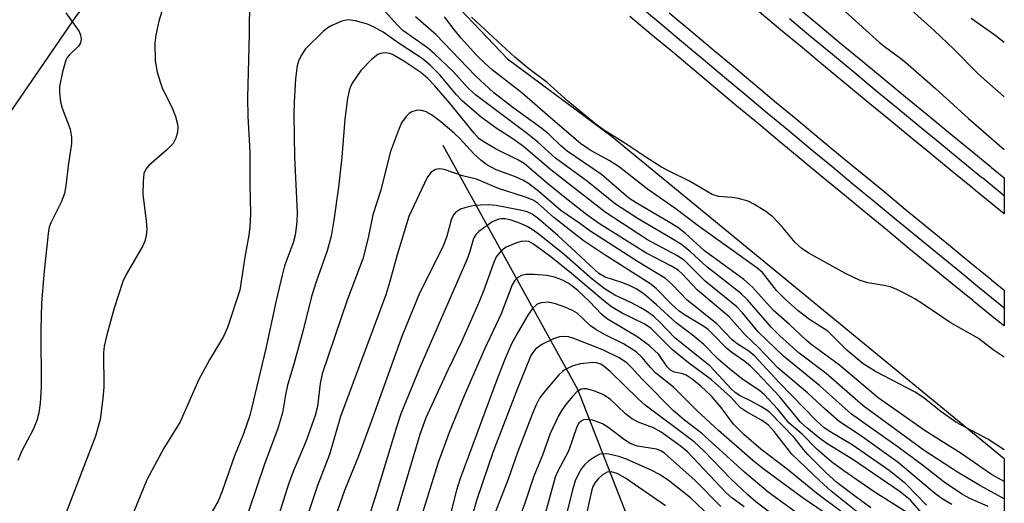
# Model space of a CAD drawing. Units: inches. Extents: x 1207771 to 1213771, y 557456 to 561456.
# Drawn here: x 1213595 to 1213771, y 557613 to 557699 of the extents above; entities that cross this region are included whole.
import ezdxf

# ---------------------------------------------------------------- set-up
doc = ezdxf.new("R2010")
doc.units = ezdxf.units.IN
doc.header["$MEASUREMENT"] = 0
for name, color, linetype in [('HYDRO-Single Line Stream', 4, 'Continuous'), ('NTRL-Trees', 3, 'Continuous'), ('TRANS-Railroad Bed', 1, 'Continuous'), ('TRANS-Railroad Centerline', 1, 'Continuous'), ('Undefined', 1, 'Continuous')]:
    doc.layers.add(name, color=color, linetype=linetype)

msp = doc.modelspace()

# ---------------------------------------------------------------- linework, layer by layer
at = {"layer": 'HYDRO-Single Line Stream'}
msp.add_lwpolyline([(1213670.63, 557676.49), (1213694.69, 557633), (1213706.32, 557603.15), (1213719.33, 557573.7), (1213739.11, 557541), (1213752.5, 557515.39), (1213766.76, 557500.61), (1213770.79, 557497.64)], dxfattribs=at)
at = {"layer": 'NTRL-Trees'}
msp.add_lwpolyline([(1213770.8, 557620.63), (1213770.79, 557455.95), (1213299.84, 557456), (1213288.44, 557473.39), (1213254.7, 557530.91), (1213269.27, 557555.45), (1213324.49, 557586.89), (1213372.8, 557595.33), (1213447.96, 557578.46), (1213498.3, 557570.83), (1213510.31, 557569.01), (1213517.13, 557571.68), (1213523.83, 557575.18), (1213536.84, 557584.64), (1213549.22, 557597.33), (1213560.99, 557613.31), (1213571.82, 557632.22), (1213589.44, 557676.52), (1213605.33, 557699.55), (1213619.45, 557717.62), (1213668.83, 557705.97), (1213682.16, 557691.93), (1213700.68, 557678.15)], close=True, dxfattribs=at)
at = {"layer": 'TRANS-Railroad Bed'}
for points in [[(1213711.05, 557700.1), (1213714.86, 557696.9), (1213718.67, 557693.71), (1213722.49, 557690.52), (1213726.31, 557687.33), (1213730.13, 557684.15), (1213733.95, 557680.97), (1213737.78, 557677.79), (1213741.61, 557674.62), (1213745.45, 557671.45), (1213749.29, 557668.29), (1213753.13, 557665.13), (1213756.97, 557661.97), (1213760.82, 557658.82), (1213764.67, 557655.67), (1213768.34, 557652.67), (1213768.53, 557652.52), (1213770.8, 557650.67), (1213770.8, 557644.27), (1213769.24, 557645.49), (1213765.36, 557648.65), (1213765.18, 557648.8), (1213761.5, 557651.8), (1213757.65, 557654.95), (1213753.8, 557658.11), (1213749.95, 557661.27), (1213746.11, 557664.43), (1213742.27, 557667.6), (1213738.43, 557670.77), (1213734.59, 557673.94), (1213730.76, 557677.12), (1213726.93, 557680.3), (1213723.1, 557683.49), (1213719.28, 557686.68), (1213715.46, 557689.88), (1213711.65, 557693.07), (1213707.83, 557696.27), (1213704.02, 557699.48)], [(1213734.1, 557700.94), (1213737.92, 557697.77), (1213741.73, 557694.6), (1213745.55, 557691.44), (1213749.38, 557688.28), (1213753.2, 557685.13), (1213757.03, 557681.98), (1213760.87, 557678.83), (1213764.7, 557675.69), (1213768.34, 557672.71), (1213768.54, 557672.55), (1213770.8, 557670.7), (1213770.8, 557664.28), (1213769.23, 557665.53), (1213765.38, 557668.68), (1213765.18, 557668.84), (1213761.53, 557671.82), (1213757.69, 557674.97), (1213753.86, 557678.11), (1213750.02, 557681.27), (1213746.19, 557684.43), (1213742.37, 557687.59), (1213738.54, 557690.75), (1213734.72, 557693.92), (1213730.9, 557697.1), (1213727.09, 557700.27)]]:
    msp.add_lwpolyline(points, dxfattribs=at)
at = {"layer": 'TRANS-Railroad Centerline'}
for points in [[(1213770.8, 557647.44), (1213766.94, 557650.59), (1213766.76, 557650.74), (1213763.09, 557653.74), (1213759.24, 557656.89), (1213755.38, 557660.04), (1213751.54, 557663.2), (1213747.7, 557666.36), (1213743.86, 557669.52), (1213740.02, 557672.69), (1213736.19, 557675.87), (1213732.36, 557679.05), (1213728.53, 557682.23), (1213724.7, 557685.41), (1213720.89, 557688.6), (1213717.07, 557691.79), (1213713.25, 557694.99), (1213709.44, 557698.19), (1213705.63, 557701.39)], [(1213770.8, 557667.48), (1213766.96, 557670.61), (1213766.76, 557670.77), (1213763.12, 557673.75), (1213759.28, 557676.9), (1213755.44, 557680.04), (1213751.61, 557683.2), (1213747.78, 557686.35), (1213743.96, 557689.51), (1213740.14, 557692.68), (1213736.32, 557695.85), (1213732.5, 557699.02)]]:
    msp.add_lwpolyline(points, dxfattribs=at)
at = {"layer": 'Undefined'}
for points, elevation in [([(1213748.93, 557705.43), (1213758.29, 557696.94), (1213761.81, 557693.64), (1213766.16, 557689.24), (1213770.8, 557685.13)], 450), ([(1213764.9, 557699.14), (1213769.14, 557696.18), (1213770.8, 557694.9)], 448), ([(1213753.56, 557610.94), (1213747.57, 557614.71), (1213742.17, 557618.42), (1213739.97, 557620.06), (1213737.39, 557622.31), (1213734.73, 557624.97), (1213732.4, 557626.96), (1213730.41, 557629.45), (1213727.99, 557632.06), (1213727.17, 557632.7), (1213723.92, 557634.89), (1213721.44, 557636.9), (1213719.73, 557638.39), (1213717.18, 557640.99), (1213715.14, 557642.67), (1213712.28, 557644.86), (1213708.77, 557648.06), (1213706.55, 557649.94), (1213705.24, 557650.81), (1213703.94, 557651.47), (1213702.59, 557652.01), (1213699.61, 557652.99), (1213698.5, 557653.62), (1213691.19, 557660.41), (1213687.72, 557663.36), (1213686.57, 557664.2), (1213685.69, 557664.61), (1213684.72, 557664.89), (1213680.15, 557665.73), (1213678.75, 557665.85), (1213677.38, 557665.83), (1213675.98, 557665.67), (1213674.58, 557665.37), (1213673.8, 557665.08), (1213672.94, 557664.52), (1213672.59, 557664.13), (1213672.2, 557663.4), (1213671.37, 557660.31), (1213670.7, 557658.53), (1213666.52, 557650.14), (1213663.35, 557642.42), (1213657.7, 557626.69), (1213655.59, 557621.07), (1213653.13, 557614.95), (1213650.52, 557607.46)], 436), ([(1213746.99, 557611.87), (1213744.31, 557613.79), (1213740.94, 557616.34), (1213739.01, 557618.1), (1213735.84, 557621.28), (1213734.99, 557622.24), (1213733.31, 557624.39), (1213728.96, 557628.82), (1213728.29, 557629.36), (1213727.35, 557629.94), (1213725.65, 557630.87), (1213723.7, 557631.82), (1213722.88, 557632.36), (1213722.11, 557633.08), (1213718.32, 557637.08), (1213712.06, 557642.17), (1213709.41, 557644.91), (1213708.28, 557645.95), (1213707.16, 557646.79), (1213705.98, 557647.53), (1213704.28, 557648.42), (1213701.35, 557649.78), (1213699.62, 557650.83), (1213697.3, 557652.62), (1213692.33, 557656.94), (1213687.84, 557660.61), (1213686.61, 557661.5), (1213685.72, 557662.01), (1213684.51, 557662.56), (1213682.87, 557663.12), (1213681.8, 557663.36), (1213681.09, 557663.4), (1213680.62, 557663.33), (1213680.14, 557663.16), (1213679.39, 557662.76), (1213677.05, 557661.1), (1213676.52, 557660.56), (1213676.15, 557659.88), (1213675.44, 557657.4), (1213674.95, 557656.07), (1213666.55, 557636.88), (1213663.18, 557628.59), (1213662.45, 557626.43), (1213658.96, 557614.88), (1213657.74, 557611.13)], 434), ([(1213747.34, 557608.85), (1213739.92, 557614.82), (1213737.81, 557616.7), (1213732.92, 557621.42), (1213729.77, 557625.46), (1213728.75, 557626.57), (1213727.51, 557627.47), (1213724.82, 557628.97), (1213723.73, 557629.7), (1213721.96, 557631.64), (1213718.55, 557634.68), (1213714.48, 557637.7), (1213711.64, 557640.03), (1213707.77, 557643.88), (1213706.59, 557644.67), (1213702.65, 557646.56), (1213700.73, 557647.7), (1213699.38, 557648.76), (1213693.61, 557653.65), (1213689.91, 557656.6), (1213686.84, 557658.89), (1213686.01, 557659.31), (1213685.39, 557659.42), (1213684.6, 557659.33), (1213683.79, 557659.1), (1213681.93, 557658.3), (1213680.97, 557657.64), (1213680.18, 557656.61), (1213679.61, 557655.28), (1213677.99, 557650.63), (1213677.09, 557648.46), (1213673.98, 557641.47), (1213671.52, 557636.42), (1213667.61, 557627.9), (1213666.56, 557624.91), (1213661.79, 557608.94)], 432), ([(1213741.74, 557611.12), (1213737.3, 557614.48), (1213732.1, 557618.74), (1213727.4, 557622.33), (1213724.36, 557624.95), (1213722.5, 557626.77), (1213720.27, 557629.71), (1213718.56, 557631.74), (1213716.66, 557633.57), (1213715.1, 557634.79), (1213714.04, 557635.49), (1213713.23, 557635.82), (1213711.94, 557636.05), (1213711.25, 557636.42), (1213710.67, 557636.99), (1213709.16, 557639.18), (1213707.5, 557640.73), (1213705.43, 557642.26), (1213699.83, 557645.62), (1213698.97, 557646.36), (1213696.8, 557648.64), (1213694.71, 557650.59), (1213693.11, 557651.85), (1213691.9, 557652.53), (1213690.59, 557652.98), (1213689.23, 557653.28), (1213687.01, 557653.47), (1213685.43, 557653.45), (1213684.69, 557653.29), (1213684.01, 557652.94), (1213683.46, 557652.35), (1213683.03, 557651.61), (1213681.03, 557646.41), (1213678.09, 557640.13), (1213674.48, 557631.84), (1213671.81, 557625.3), (1213669.82, 557619.92), (1213666.65, 557609.84)], 430), ([(1213741.26, 557609.22), (1213734.74, 557613.69), (1213727.74, 557618.86), (1213725.92, 557620.28), (1213719.8, 557625.66), (1213716, 557629.16), (1213711.8, 557633.39), (1213708.64, 557635.87), (1213707.69, 557636.87), (1213706.18, 557638.67), (1213705.11, 557639.64), (1213702.86, 557641.08), (1213699.5, 557642.75), (1213697.95, 557643.62), (1213697, 557644.31), (1213694.6, 557646.53), (1213693.79, 557647.03), (1213692.59, 557647.58), (1213690.77, 557648.21), (1213689.44, 557648.5), (1213688.17, 557648.43), (1213687.48, 557648.14), (1213686.67, 557647.37), (1213685.83, 557646.23), (1213683.86, 557642.83), (1213682.93, 557641.06), (1213681.78, 557638.49), (1213680.44, 557635.16), (1213673.66, 557616.89), (1213673.08, 557614.97), (1213670.93, 557606.47)], 428), ([(1213735.4, 557609.78), (1213728.66, 557614.61), (1213724.46, 557618.2), (1213716.77, 557625.14), (1213713.75, 557627.48), (1213711.81, 557629.12), (1213706.28, 557634.73), (1213704.32, 557636.89), (1213703.53, 557637.64), (1213702.23, 557638.51), (1213699.19, 557639.99), (1213694.03, 557642.07), (1213693.05, 557642.36), (1213692.28, 557642.42), (1213691.47, 557642.31), (1213690.39, 557642.01), (1213688.31, 557640.98), (1213687.18, 557640.15), (1213686.7, 557639.57), (1213686.37, 557639.02), (1213683.96, 557633.11), (1213679.57, 557621.71), (1213676.73, 557613.36), (1213675.25, 557608.17)], 426), ([(1213729.67, 557610.46), (1213726.49, 557612.91), (1213725.08, 557614.16), (1213722.04, 557617.04), (1213717.2, 557622), (1213715.5, 557623.63), (1213706.75, 557630.13), (1213705.48, 557631.29), (1213700.52, 557636.16), (1213699.46, 557637.07), (1213698.82, 557637.47), (1213698.09, 557637.69), (1213697.53, 557637.74), (1213695.23, 557637.53), (1213693.86, 557637.18), (1213692.41, 557636.48), (1213691.97, 557636.18), (1213691.33, 557635.57), (1213688.95, 557632.75), (1213687.92, 557631.38), (1213687.29, 557630.24), (1213686.62, 557628.66), (1213684, 557621.74), (1213682.31, 557616.95), (1213679.37, 557609.45)], 424), ([(1213724.43, 557612.03), (1213722.23, 557613.61), (1213721.19, 557614.5), (1213714.3, 557621.82), (1213712.96, 557622.91), (1213709.6, 557625.31), (1213708.21, 557626.14), (1213705.49, 557627.12), (1213704.33, 557627.77), (1213703.24, 557628.61), (1213700.5, 557631.23), (1213699.17, 557632.07), (1213697.61, 557632.73), (1213696.26, 557633.09), (1213695.77, 557633.08), (1213695.35, 557632.99), (1213694.64, 557632.58), (1213693.83, 557631.78), (1213692.54, 557630.19), (1213691.86, 557629.25), (1213691.28, 557628.25), (1213689.82, 557625.08), (1213688.41, 557621.26), (1213686.89, 557617.51), (1213685.29, 557612.7), (1213683.36, 557607.45)], 422), ([(1213720.25, 557612.08), (1213715.66, 557616.72), (1213710.17, 557621.61), (1213709.51, 557622.03), (1213708.76, 557622.3), (1213705.35, 557622.85), (1213704.2, 557623.25), (1213703.06, 557623.95), (1213700.06, 557626.23), (1213699.14, 557626.8), (1213698.39, 557627.14), (1213697.35, 557627.45), (1213696.56, 557627.58), (1213695.77, 557627.52), (1213695.31, 557627.3), (1213694.94, 557626.96), (1213694.55, 557626.29), (1213693.07, 557621.95), (1213691.11, 557618.27), (1213690.68, 557617.29), (1213688.44, 557609.06)], 420), ([(1213718.55, 557610.05), (1213714.82, 557613.62), (1213710.83, 557616.76), (1213709.33, 557617.8), (1213707.8, 557618.58), (1213703.44, 557620.51), (1213702.02, 557620.98), (1213700.29, 557621.39), (1213699.44, 557621.5), (1213698.63, 557621.4), (1213697.87, 557621.02), (1213696.66, 557620.17), (1213696, 557619.58), (1213695.4, 557618.84), (1213694.85, 557617.92), (1213694.28, 557616.65), (1213693.85, 557615.23), (1213692.38, 557609.37)], 418), ([(1213710.4, 557612.23), (1213703.26, 557617.13), (1213701.74, 557617.96), (1213700.71, 557618.26), (1213699.97, 557618.2), (1213699.12, 557617.75), (1213698.35, 557617.02), (1213697.84, 557616.39), (1213697.43, 557615.63), (1213697.16, 557614.84), (1213695.78, 557608.59)], 416)]:
    msp.add_lwpolyline(points, dxfattribs=dict(at, elevation=elevation))
for points in [[(1213636.23, 557708.96, 446), (1213636.14, 557696.37, 446), (1213635.79, 557684.97, 446), (1213635.87, 557681.62, 446), (1213636.25, 557675.34, 446), (1213636.22, 557669.58, 446), (1213636.33, 557664.3, 446), (1213636.25, 557661.93, 446), (1213636.07, 557660.45, 446), (1213635.36, 557656.52, 446), (1213634.46, 557650.65, 446), (1213632.27, 557644.01, 446), (1213631.55, 557642.42, 446), (1213629.01, 557638.24, 446), (1213627.1, 557634.62, 446), (1213623.79, 557627.16, 446), (1213620.89, 557622.47, 446), (1213617.88, 557616.85, 446), (1213614.4, 557608.4, 446)], [(1213621.35, 557703.08, 448), (1213620, 557698.64, 448), (1213619.47, 557696.12, 448), (1213619.28, 557694.71, 448), (1213619.35, 557691.57, 448), (1213619.73, 557689.55, 448), (1213620.21, 557687.83, 448), (1213620.61, 557686.71, 448), (1213622.45, 557682.98, 448), (1213622.99, 557681.64, 448), (1213623.34, 557680.26, 448), (1213623.38, 557679.7, 448), (1213623.3, 557678.86, 448), (1213623.05, 557677.75, 448), (1213622.54, 557676.8, 448), (1213621.39, 557675.61, 448), (1213618.21, 557672.87, 448), (1213617.65, 557672.23, 448), (1213617.34, 557671.47, 448), (1213617.19, 557670.05, 448), (1213617.17, 557667.7, 448), (1213617.76, 557663.02, 448), (1213617.84, 557661.53, 448), (1213617.76, 557660.41, 448), (1213617.48, 557659.38, 448), (1213617.12, 557658.57, 448), (1213614.19, 557653.47, 448), (1213613.56, 557652.18, 448), (1213612.04, 557647.45, 448), (1213610.7, 557642.68, 448), (1213610.27, 557640.65, 448), (1213610.14, 557639.48, 448), (1213610.17, 557633.37, 448), (1213610.02, 557631.35, 448), (1213609.53, 557627.59, 448), (1213608.71, 557624.62, 448), (1213603.49, 557611.01, 448)], [(1213740.59, 557702.04, 452), (1213748.52, 557694.83, 452), (1213749.65, 557693.92, 452), (1213752.26, 557692.03, 452), (1213753.64, 557690.9, 452), (1213758.47, 557686.68, 452), (1213764.41, 557681.25, 452), (1213770.8, 557675.75, 452)], [(1213603.42, 557700.14, 450), (1213605.76, 557696.81, 450), (1213606.05, 557696.11, 450), (1213606.16, 557695.42, 450), (1213606.03, 557694.76, 450), (1213605.68, 557694.15, 450), (1213604.01, 557692.59, 450), (1213603.66, 557692.16, 450), (1213603.4, 557691.7, 450), (1213602.79, 557689.61, 450), (1213602.31, 557686.98, 450), (1213602.27, 557685.87, 450), (1213602.47, 557684.23, 450), (1213602.77, 557683.14, 450), (1213604.2, 557679.37, 450), (1213604.43, 557677.96, 450), (1213604.43, 557676.82, 450), (1213603.82, 557672.82, 450), (1213603.43, 557669.26, 450), (1213603.17, 557667.9, 450), (1213602.56, 557666.38, 450), (1213600.72, 557662.65, 450), (1213600.45, 557661.88, 450), (1213600.25, 557660.78, 450), (1213599.46, 557653.47, 450), (1213599.09, 557648.37, 450), (1213598.94, 557643.65, 450), (1213599.02, 557633.3, 450), (1213598.83, 557630.48, 450), (1213598.61, 557628.81, 450), (1213598.22, 557627.43, 450), (1213597.61, 557625.83, 450), (1213595.56, 557622, 450), (1213594.84, 557620.3, 450)], [(1213770.8, 557613.47, 446), (1213766.56, 557615.74, 446), (1213762.44, 557618.18, 446), (1213756.53, 557622.05, 446), (1213745.61, 557630.06, 446), (1213739.04, 557635.78, 446), (1213734.23, 557639.45, 446), (1213730.79, 557642.5, 446), (1213729.28, 557643.98, 446), (1213725, 557648.91, 446), (1213723.69, 557650.18, 446), (1213717.74, 557654.8, 446), (1213714.81, 557657.48, 446), (1213713.2, 557658.78, 446), (1213711.25, 557660, 446), (1213705.5, 557663.36, 446), (1213701.46, 557666, 446), (1213696.46, 557670.06, 446), (1213690.78, 557674.18, 446), (1213687.61, 557677.05, 446), (1213685.77, 557678.54, 446), (1213676.47, 557685.49, 446), (1213675.18, 557686.67, 446), (1213672.56, 557689.58, 446), (1213669.19, 557692.82, 446), (1213667.9, 557693.89, 446), (1213663.54, 557696.96, 446), (1213662.5, 557697.99, 446), (1213659.91, 557700.89, 446)], [(1213770.8, 557616.54, 448), (1213768.49, 557617.8, 448), (1213763.09, 557621.55, 448), (1213756.66, 557625.58, 448), (1213748.33, 557631.45, 448), (1213741.4, 557637.28, 448), (1213736.27, 557641.05, 448), (1213735.39, 557641.78, 448), (1213732.46, 557644.55, 448), (1213729.57, 557647.11, 448), (1213725.9, 557651.18, 448), (1213724.34, 557652.58, 448), (1213717.35, 557657.7, 448), (1213713.92, 557660.77, 448), (1213712.6, 557661.81, 448), (1213710.93, 557662.87, 448), (1213705.13, 557666.23, 448), (1213703.86, 557667.06, 448), (1213698.98, 557671.26, 448), (1213692.83, 557675.45, 448), (1213691.65, 557676.45, 448), (1213689.55, 557678.46, 448), (1213688.32, 557679.49, 448), (1213683.13, 557683.22, 448), (1213679.76, 557685.83, 448), (1213676.49, 557688.88, 448), (1213669.39, 557696.22, 448), (1213665.78, 557699.37, 448)], [(1213770.8, 557622.2, 450), (1213767.84, 557624.09, 450), (1213762.13, 557627.14, 450), (1213759.5, 557629.05, 450), (1213756.26, 557631.6, 450), (1213754.93, 557632.5, 450), (1213747.81, 557636.17, 450), (1213745.65, 557637.55, 450), (1213742.74, 557639.96, 450), (1213739.33, 557643.35, 450), (1213736.04, 557645.4, 450), (1213734.05, 557646.99, 450), (1213731.7, 557649.04, 450), (1213730.16, 557650.61, 450), (1213727.65, 557653.8, 450), (1213726.69, 557654.67, 450), (1213716.18, 557662.13, 450), (1213712.04, 557665.28, 450), (1213707.14, 557668.69, 450), (1213702.18, 557672.62, 450), (1213700.32, 557673.81, 450), (1213696.93, 557675.6, 450), (1213695.23, 557676.8, 450), (1213689.85, 557681.36, 450), (1213684.77, 557685.84, 450), (1213679.48, 557689.94, 450), (1213678.18, 557691.08, 450), (1213676.74, 557692.5, 450), (1213673.94, 557695.62, 450), (1213672.59, 557697.21, 450), (1213670.96, 557699.42, 450)], [(1213770.8, 557638.72, 452), (1213768.8, 557640.02, 452), (1213766.2, 557642.03, 452), (1213761.12, 557644.87, 452), (1213756.34, 557648.19, 452), (1213754.82, 557649.13, 452), (1213753.3, 557649.94, 452), (1213751.49, 557650.81, 452), (1213750.42, 557651.23, 452), (1213749.29, 557651.49, 452), (1213746.48, 557651.95, 452), (1213745.11, 557652.39, 452), (1213742.47, 557653.66, 452), (1213735.83, 557657.29, 452), (1213734.71, 557658.08, 452), (1213733.5, 557659.15, 452), (1213731.15, 557662.04, 452), (1213729.49, 557663.75, 452), (1213728.1, 557664.79, 452), (1213726.14, 557666.02, 452), (1213725.09, 557666.5, 452), (1213723.42, 557667.01, 452), (1213722.29, 557667.21, 452), (1213719.82, 557667.36, 452), (1213718.72, 557667.74, 452), (1213714.63, 557670.11, 452), (1213711.12, 557671.82, 452), (1213709.67, 557672.61, 452), (1213707.03, 557674.27, 452), (1213703.14, 557676.88, 452), (1213699.29, 557679.26, 452), (1213697.7, 557680.43, 452), (1213692.97, 557684.37, 452), (1213689.28, 557687.66, 452), (1213685.98, 557690.12, 452), (1213683.51, 557692.19, 452), (1213675.74, 557699.32, 452)], [(1213767.9, 557612.08, 444), (1213764.63, 557613.5, 444), (1213763.15, 557614.33, 444), (1213760.1, 557616.41, 444), (1213756.23, 557619.44, 444), (1213751.86, 557622.67, 444), (1213743.52, 557628.57, 444), (1213737.9, 557633.62, 444), (1213731.44, 557638.9, 444), (1213726.9, 557643.25, 444), (1213724.08, 557646.63, 444), (1213723.09, 557647.71, 444), (1213717.47, 557652.28, 444), (1213713.78, 557655.93, 444), (1213712.41, 557656.84, 444), (1213707.16, 557659.65, 444), (1213699.62, 557664.54, 444), (1213689.89, 557672.13, 444), (1213685.07, 557676.25, 444), (1213683.14, 557677.64, 444), (1213680.32, 557679.43, 444), (1213677.55, 557681.42, 444), (1213674.1, 557684.41, 444), (1213673.12, 557685.47, 444), (1213670.14, 557689.07, 444), (1213668.37, 557690.81, 444), (1213666.95, 557691.94, 444), (1213662.84, 557694.67, 444), (1213660.03, 557696.64, 444), (1213658.28, 557697.64, 444), (1213657.24, 557698.1, 444), (1213655.07, 557698.7, 444), (1213653.71, 557698.85, 444), (1213652.65, 557698.61, 444), (1213650.83, 557697.84, 444), (1213650.13, 557697.42, 444), (1213649.31, 557696.76, 444), (1213646.14, 557693.71, 444), (1213645.36, 557692.53, 444), (1213644.9, 557691.49, 444), (1213644.65, 557690.68, 444), (1213644.38, 557688.33, 444), (1213644.11, 557684.18, 444), (1213644.05, 557681.99, 444), (1213644.2, 557674.35, 444), (1213644.7, 557664.57, 444), (1213644.59, 557662.81, 444), (1213644.3, 557660.48, 444), (1213643.95, 557659.11, 444), (1213642.43, 557654.98, 444), (1213641.97, 557653.33, 444), (1213640.9, 557648.82, 444), (1213639.08, 557640.25, 444), (1213636.22, 557628.31, 444), (1213635.09, 557625.04, 444), (1213633.47, 557621.1, 444), (1213631.29, 557614.81, 444), (1213630.59, 557613.02, 444), (1213629.11, 557610.45, 444)], [(1213761.44, 557612.45, 442), (1213759.7, 557613.43, 442), (1213758.34, 557614.44, 442), (1213751.85, 557619.93, 442), (1213744.96, 557624.84, 442), (1213741.36, 557627.24, 442), (1213738.89, 557629.39, 442), (1213735.7, 557632.38, 442), (1213730.48, 557636.77, 442), (1213726.95, 557640.41, 442), (1213724.56, 557642.68, 442), (1213721.75, 557645.89, 442), (1213716.09, 557650.65, 442), (1213713.33, 557653.59, 442), (1213712.65, 557654.2, 442), (1213711.42, 557654.94, 442), (1213706.85, 557657.33, 442), (1213698.58, 557662.51, 442), (1213696.36, 557664.1, 442), (1213693.33, 557666.45, 442), (1213689.34, 557669.69, 442), (1213685.18, 557673.22, 442), (1213684.04, 557673.91, 442), (1213680.17, 557675.81, 442), (1213678.15, 557676.97, 442), (1213677.16, 557677.67, 442), (1213676.23, 557678.64, 442), (1213671.82, 557684.07, 442), (1213669.25, 557687.08, 442), (1213668, 557688.4, 442), (1213666.72, 557689.46, 442), (1213663.72, 557691.52, 442), (1213661.68, 557692.7, 442), (1213661.18, 557692.87, 442), (1213660.36, 557692.97, 442), (1213659.55, 557692.88, 442), (1213659.05, 557692.68, 442), (1213657.91, 557691.79, 442), (1213656.05, 557689.85, 442), (1213654.6, 557687.73, 442), (1213654.2, 557686.99, 442), (1213653.93, 557686.26, 442), (1213653.66, 557684.86, 442), (1213653.19, 557681.16, 442), (1213652.65, 557674.35, 442), (1213652.06, 557669.02, 442), (1213651.23, 557663.16, 442), (1213650.71, 557660.28, 442), (1213650.02, 557657.7, 442), (1213648.11, 557652.3, 442), (1213647.22, 557649.52, 442), (1213645.73, 557643.54, 442), (1213644.09, 557637.49, 442), (1213642.97, 557633.72, 442), (1213642.6, 557632.02, 442), (1213642.05, 557628.81, 442), (1213641.17, 557625.8, 442), (1213638.92, 557619.81, 442), (1213634.69, 557607.3, 442)], [(1213756.92, 557612.35, 440), (1213753.24, 557616.11, 440), (1213750.29, 557618.51, 440), (1213743.67, 557623.08, 440), (1213739.56, 557625.54, 440), (1213738.6, 557626.19, 440), (1213737.3, 557627.36, 440), (1213730.62, 557634.22, 440), (1213726.31, 557638.89, 440), (1213725.24, 557639.76, 440), (1213723.15, 557641.11, 440), (1213722.28, 557641.78, 440), (1213719.53, 557644.67, 440), (1213714.23, 557648.88, 440), (1213711.62, 557651.61, 440), (1213710.35, 557652.71, 440), (1213705.37, 557655.77, 440), (1213696.87, 557661.21, 440), (1213695.07, 557662.56, 440), (1213691.69, 557664.88, 440), (1213687.8, 557668.28, 440), (1213685.94, 557669.7, 440), (1213684.93, 557670.27, 440), (1213683.62, 557670.86, 440), (1213680.16, 557672.1, 440), (1213678.53, 557673.02, 440), (1213677.42, 557673.87, 440), (1213676.17, 557674.97, 440), (1213673.72, 557677.67, 440), (1213672.7, 557678.65, 440), (1213670.27, 557680.66, 440), (1213668.64, 557681.9, 440), (1213667.67, 557682.43, 440), (1213666.66, 557682.73, 440), (1213665.87, 557682.68, 440), (1213665.11, 557682.44, 440), (1213664.67, 557682.17, 440), (1213664.09, 557681.63, 440), (1213663.31, 557680.51, 440), (1213662.73, 557679.18, 440), (1213661.32, 557675.36, 440), (1213659.52, 557668.34, 440), (1213658.14, 557664.11, 440), (1213657.33, 557659.97, 440), (1213656.41, 557656.23, 440), (1213653.62, 557648.88, 440), (1213649.15, 557635.72, 440), (1213648.76, 557634.02, 440), (1213648.31, 557629.94, 440), (1213647.9, 557628.31, 440), (1213646.3, 557623.81, 440), (1213644.02, 557618.46, 440), (1213643.18, 557616.22, 440), (1213639.96, 557606.06, 440)], [(1213756.1, 557610.88, 438), (1213754.05, 557613.19, 438), (1213752.23, 557614.67, 438), (1213743.79, 557620.44, 438), (1213739.33, 557623.19, 438), (1213737.87, 557624.22, 438), (1213735.56, 557626.14, 438), (1213734.45, 557627.15, 438), (1213730.68, 557631.72, 438), (1213726.69, 557635.99, 438), (1213725.54, 557637.12, 438), (1213724.54, 557637.94, 438), (1213722.18, 557639.57, 438), (1213721.26, 557640.3, 438), (1213718.84, 557642.84, 438), (1213717.9, 557643.69, 438), (1213716.73, 557644.48, 438), (1213713.75, 557646.28, 438), (1213712.74, 557646.99, 438), (1213711.44, 557648.18, 438), (1213708.68, 557650.95, 438), (1213707.59, 557651.84, 438), (1213699.43, 557657, 438), (1213695.67, 557659.5, 438), (1213690.46, 557663.63, 438), (1213687.64, 557666.1, 438), (1213686.75, 557666.7, 438), (1213685.38, 557667.25, 438), (1213680.57, 557668.79, 438), (1213676.64, 557670.47, 438), (1213674.18, 557671.06, 438), (1213670.87, 557672.2, 438), (1213670.06, 557672.31, 438), (1213669.34, 557672.15, 438), (1213668.49, 557671.64, 438), (1213667.84, 557670.74, 438), (1213664.6, 557663.81, 438), (1213662.5, 557656.94, 438), (1213661.23, 557652.23, 438), (1213660.5, 557649.82, 438), (1213652.4, 557628.14, 438), (1213650.41, 557621.36, 438), (1213648.31, 557615.84, 438), (1213645.27, 557606.72, 438)]]:
    msp.add_polyline3d(points, dxfattribs=at)

doc.saveas('drawing.dxf')
